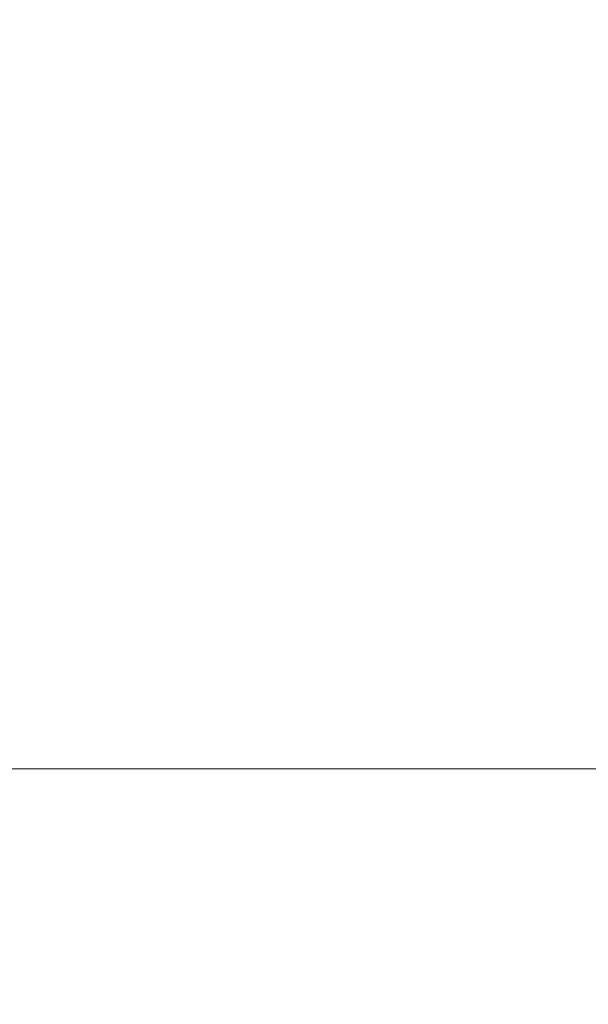
# Model space of a CAD drawing. Extents: x -108 to 108, y -126 to 0.
# Drawn here: x -87 to -72, y -78 to -53 of the extents above; entities that cross this region are included whole.
import ezdxf

# ---------------------------------------------------------------- set-up
doc = ezdxf.new("R2010")
doc.units = 0
doc.header["$LTSCALE"] = 500
doc.header["$MEASUREMENT"] = 0
doc.layers.add('FERRO_CHROM', color=7, linetype='Continuous')

msp = doc.modelspace()

# ---------------------------------------------------------------- linework, layer by layer
at = {"layer": 'FERRO_CHROM', "lineweight": 0}
for points, invisible_edges in [([(-85.265, -51.289, -20.183), (-85.278, -53.293, -20.607), (-87.621, -53.291, -20.602), (-87.61, -51.28, -20.164)], 15), ([(-85.265, -51.289, 20.19), (-87.61, -51.28, 20.172), (-87.621, -53.291, 20.61), (-85.278, -53.293, 20.615)], 15), ([(-85.265, -51.289, -20.183), (-82.801, -51.294, -20.195), (-82.815, -53.294, -20.61), (-85.278, -53.293, -20.607)], 15), ([(-85.265, -51.289, 20.19), (-85.278, -53.293, 20.615), (-82.815, -53.294, 20.618), (-82.801, -51.294, 20.202)], 15), ([(-82.801, -51.294, -20.195), (-80.25, -51.297, -20.202), (-80.26, -53.295, -20.611), (-82.815, -53.294, -20.61)], 15), ([(-82.801, -51.294, 20.202), (-82.815, -53.294, 20.618), (-80.26, -53.295, 20.619), (-80.25, -51.297, 20.21)], 15), ([(-80.25, -51.297, -20.202), (-77.64, -51.298, -20.205), (-77.645, -53.295, -20.612), (-80.26, -53.295, -20.611)], 15), ([(-80.25, -51.297, 20.21), (-80.26, -53.295, 20.619), (-77.645, -53.295, 20.62), (-77.64, -51.298, 20.213)], 15), ([(-77.64, -51.298, -20.205), (-75, -51.298, -20.206), (-75, -53.295, -20.612), (-77.645, -53.295, -20.612)], 15), ([(-77.64, -51.298, 20.213), (-77.645, -53.295, 20.62), (-75, -53.295, 20.62), (-75, -51.298, 20.213)], 15), ([(-72.36, -51.298, 20.213), (-75, -51.298, 20.213), (-75, -53.295, 20.62), (-72.355, -53.295, 20.62)], 15), ([(-72.36, -51.298, -20.205), (-72.355, -53.295, -20.612), (-75, -53.295, -20.612), (-75, -51.298, -20.206)], 15), ([(-69.724, -51.297, 20.21), (-72.36, -51.298, 20.213), (-72.355, -53.295, 20.62), (-69.714, -53.295, 20.619)], 15), ([(-69.694, -51.297, -20.202), (-69.683, -53.295, -20.611), (-72.355, -53.295, -20.612), (-72.36, -51.298, -20.205)], 15), ([(-85.278, -53.293, -20.607), (-85.283, -55.33, -20.89), (-87.624, -55.33, -20.89), (-87.621, -53.291, -20.602)], 15), ([(-85.278, -53.293, 20.615), (-87.621, -53.291, 20.61), (-87.624, -55.33, 20.898), (-85.283, -55.33, 20.898)], 15), ([(-85.278, -53.293, -20.607), (-82.815, -53.294, -20.61), (-82.819, -55.33, -20.89), (-85.283, -55.33, -20.89)], 15), ([(-85.278, -53.293, 20.615), (-85.283, -55.33, 20.898), (-82.819, -55.33, 20.898), (-82.815, -53.294, 20.618)], 15), ([(-82.815, -53.294, -20.61), (-80.26, -53.295, -20.611), (-80.264, -55.33, -20.89), (-82.819, -55.33, -20.89)], 15), ([(-82.815, -53.294, 20.618), (-82.819, -55.33, 20.898), (-80.264, -55.33, 20.898), (-80.26, -53.295, 20.619)], 15), ([(-80.26, -53.295, -20.611), (-77.645, -53.295, -20.612), (-77.647, -55.33, -20.89), (-80.264, -55.33, -20.89)], 15), ([(-80.26, -53.295, 20.619), (-80.264, -55.33, 20.898), (-77.647, -55.33, 20.898), (-77.645, -53.295, 20.62)], 15), ([(-77.645, -53.295, -20.612), (-75, -53.295, -20.612), (-75, -55.33, -20.89), (-77.647, -55.33, -20.89)], 15), ([(-77.645, -53.295, 20.62), (-77.647, -55.33, 20.898), (-75, -55.33, 20.898), (-75, -53.295, 20.62)], 15), ([(-72.355, -53.295, 20.62), (-75, -53.295, 20.62), (-75, -55.33, 20.898), (-72.353, -55.33, 20.898)], 15), ([(-72.355, -53.295, -20.612), (-72.353, -55.33, -20.89), (-75, -55.33, -20.89), (-75, -53.295, -20.612)], 15), ([(-69.714, -53.295, 20.619), (-72.355, -53.295, 20.62), (-72.353, -55.33, 20.898), (-69.711, -55.33, 20.898)], 15), ([(-69.683, -53.295, -20.611), (-69.681, -55.33, -20.89), (-72.353, -55.33, -20.89), (-72.355, -53.295, -20.612)], 15), ([(-85.283, -55.33, -20.89), (-85.283, -57.383, -20.996), (-87.624, -57.383, -20.996), (-87.624, -55.33, -20.89)], 15), ([(-85.283, -55.33, 20.898), (-87.624, -55.33, 20.898), (-87.624, -57.383, 21.004), (-85.283, -57.383, 21.004)], 15), ([(-85.283, -55.33, -20.89), (-82.819, -55.33, -20.89), (-82.819, -57.383, -20.996), (-85.283, -57.383, -20.996)], 15), ([(-85.283, -55.33, 20.898), (-85.283, -57.383, 21.004), (-82.819, -57.383, 21.004), (-82.819, -55.33, 20.898)], 15), ([(-82.819, -55.33, -20.89), (-80.264, -55.33, -20.89), (-80.264, -57.383, -20.996), (-82.819, -57.383, -20.996)], 15), ([(-82.819, -55.33, 20.898), (-82.819, -57.383, 21.004), (-80.264, -57.383, 21.004), (-80.264, -55.33, 20.898)], 15), ([(-80.264, -55.33, -20.89), (-77.647, -55.33, -20.89), (-77.647, -57.383, -20.996), (-80.264, -57.383, -20.996)], 15), ([(-80.264, -55.33, 20.898), (-80.264, -57.383, 21.004), (-77.647, -57.383, 21.004), (-77.647, -55.33, 20.898)], 15), ([(-77.647, -55.33, -20.89), (-75, -55.33, -20.89), (-75, -57.383, -20.996), (-77.647, -57.383, -20.996)], 15), ([(-77.647, -55.33, 20.898), (-77.647, -57.383, 21.004), (-75, -57.383, 21.004), (-75, -55.33, 20.898)], 15), ([(-72.353, -55.33, 20.898), (-75, -55.33, 20.898), (-75, -57.383, 21.004), (-72.353, -57.383, 21.004)], 15), ([(-72.353, -55.33, -20.89), (-72.353, -57.383, -20.996), (-75, -57.383, -20.996), (-75, -55.33, -20.89)], 15), ([(-69.711, -55.33, 20.898), (-72.353, -55.33, 20.898), (-72.353, -57.383, 21.004), (-69.711, -57.383, 21.004)], 15), ([(-69.681, -55.33, -20.89), (-69.682, -57.383, -20.996), (-72.353, -57.383, -20.996), (-72.353, -55.33, -20.89)], 15), ([(-85.283, -59.437, -20.89), (-87.624, -59.437, -20.89), (-87.624, -57.383, -20.996), (-85.283, -57.383, -20.996)], 15), ([(-85.283, -59.437, 20.898), (-85.283, -57.383, 21.004), (-87.624, -57.383, 21.004), (-87.624, -59.437, 20.898)], 15), ([(-85.283, -59.437, -20.89), (-85.283, -57.383, -20.996), (-82.819, -57.383, -20.996), (-82.819, -59.437, -20.89)], 15), ([(-85.283, -59.437, 20.898), (-82.819, -59.437, 20.898), (-82.819, -57.383, 21.004), (-85.283, -57.383, 21.004)], 15), ([(-82.819, -59.437, -20.89), (-82.819, -57.383, -20.996), (-80.264, -57.383, -20.996), (-80.264, -59.437, -20.89)], 15), ([(-82.819, -59.437, 20.898), (-80.264, -59.437, 20.898), (-80.264, -57.383, 21.004), (-82.819, -57.383, 21.004)], 15), ([(-80.264, -59.437, -20.89), (-80.264, -57.383, -20.996), (-77.647, -57.383, -20.996), (-77.647, -59.437, -20.89)], 15), ([(-80.264, -59.437, 20.898), (-77.647, -59.437, 20.898), (-77.647, -57.383, 21.004), (-80.264, -57.383, 21.004)], 15), ([(-77.647, -59.437, -20.89), (-77.647, -57.383, -20.996), (-75, -57.383, -20.996), (-75, -59.437, -20.89)], 15), ([(-77.647, -59.437, 20.898), (-75, -59.437, 20.898), (-75, -57.383, 21.004), (-77.647, -57.383, 21.004)], 15), ([(-72.353, -59.437, 20.898), (-72.353, -57.383, 21.004), (-75, -57.383, 21.004), (-75, -59.437, 20.898)], 15), ([(-72.353, -59.437, -20.89), (-75, -59.437, -20.89), (-75, -57.383, -20.996), (-72.353, -57.383, -20.996)], 15), ([(-69.711, -59.437, 20.898), (-69.711, -57.383, 21.004), (-72.353, -57.383, 21.004), (-72.353, -59.437, 20.898)], 15), ([(-69.684, -59.437, -20.89), (-72.353, -59.437, -20.89), (-72.353, -57.383, -20.996), (-69.682, -57.383, -20.996)], 15), ([(-85.283, -61.472, -20.579), (-87.624, -61.472, -20.579), (-87.624, -59.437, -20.89), (-85.283, -59.437, -20.89)], 15), ([(-85.283, -61.472, 20.586), (-85.283, -59.437, 20.898), (-87.624, -59.437, 20.898), (-87.624, -61.472, 20.586)], 15), ([(-85.283, -61.472, -20.579), (-85.283, -59.437, -20.89), (-82.819, -59.437, -20.89), (-82.819, -61.472, -20.579)], 15), ([(-85.283, -61.472, 20.586), (-82.819, -61.472, 20.586), (-82.819, -59.437, 20.898), (-85.283, -59.437, 20.898)], 15), ([(-82.819, -61.472, -20.579), (-82.819, -59.437, -20.89), (-80.264, -59.437, -20.89), (-80.264, -61.472, -20.579)], 15), ([(-82.819, -61.472, 20.586), (-80.264, -61.472, 20.586), (-80.264, -59.437, 20.898), (-82.819, -59.437, 20.898)], 15), ([(-80.264, -61.472, -20.579), (-80.264, -59.437, -20.89), (-77.647, -59.437, -20.89), (-77.647, -61.472, -20.579)], 15), ([(-80.264, -61.472, 20.586), (-77.647, -61.472, 20.586), (-77.647, -59.437, 20.898), (-80.264, -59.437, 20.898)], 15), ([(-77.647, -61.472, -20.579), (-77.647, -59.437, -20.89), (-75, -59.437, -20.89), (-75, -61.472, -20.579)], 15), ([(-77.647, -61.472, 20.586), (-75, -61.472, 20.586), (-75, -59.437, 20.898), (-77.647, -59.437, 20.898)], 15), ([(-72.353, -61.472, 20.586), (-72.353, -59.437, 20.898), (-75, -59.437, 20.898), (-75, -61.472, 20.586)], 15), ([(-72.353, -61.472, -20.579), (-75, -61.472, -20.579), (-75, -59.437, -20.89), (-72.353, -59.437, -20.89)], 15), ([(-69.711, -61.472, 20.586), (-69.711, -59.437, 20.898), (-72.353, -59.437, 20.898), (-72.353, -61.472, 20.586)], 15), ([(-69.686, -61.472, -20.579), (-72.353, -61.472, -20.579), (-72.353, -59.437, -20.89), (-69.684, -59.437, -20.89)], 15), ([(-85.283, -63.469, -20.07), (-87.624, -63.469, -20.07), (-87.624, -61.472, -20.579), (-85.283, -61.472, -20.579)], 15), ([(-85.283, -63.469, 20.078), (-85.283, -61.472, 20.586), (-87.624, -61.472, 20.586), (-87.624, -63.469, 20.078)], 15), ([(-85.283, -63.469, -20.07), (-85.283, -61.472, -20.579), (-82.819, -61.472, -20.579), (-82.819, -63.469, -20.07)], 15), ([(-85.283, -63.469, 20.078), (-82.819, -63.469, 20.078), (-82.819, -61.472, 20.586), (-85.283, -61.472, 20.586)], 15), ([(-82.819, -63.469, -20.07), (-82.819, -61.472, -20.579), (-80.264, -61.472, -20.579), (-80.264, -63.469, -20.07)], 15), ([(-82.819, -63.469, 20.078), (-80.264, -63.469, 20.078), (-80.264, -61.472, 20.586), (-82.819, -61.472, 20.586)], 15), ([(-80.264, -63.469, -20.07), (-80.264, -61.472, -20.579), (-77.647, -61.472, -20.579), (-77.647, -63.469, -20.07)], 15), ([(-80.264, -63.469, 20.078), (-77.647, -63.469, 20.078), (-77.647, -61.472, 20.586), (-80.264, -61.472, 20.586)], 15), ([(-77.647, -63.469, -20.07), (-77.647, -61.472, -20.579), (-75, -61.472, -20.579), (-75, -63.469, -20.07)], 15), ([(-77.647, -63.469, 20.078), (-75, -63.469, 20.078), (-75, -61.472, 20.586), (-77.647, -61.472, 20.586)], 15), ([(-72.353, -63.469, 20.078), (-72.353, -61.472, 20.586), (-75, -61.472, 20.586), (-75, -63.469, 20.078)], 15), ([(-72.353, -63.469, -20.07), (-75, -63.469, -20.07), (-75, -61.472, -20.579), (-72.353, -61.472, -20.579)], 15), ([(-69.71, -63.469, 20.078), (-69.711, -61.472, 20.586), (-72.353, -61.472, 20.586), (-72.353, -63.469, 20.078)], 15), ([(-69.689, -63.469, -20.07), (-72.353, -63.469, -20.07), (-72.353, -61.472, -20.579), (-69.686, -61.472, -20.579)], 15), ([(-85.283, -65.409, -19.373), (-87.624, -65.409, -19.373), (-87.624, -63.469, -20.07), (-85.283, -63.469, -20.07)], 15), ([(-85.283, -65.409, 19.381), (-85.283, -63.469, 20.078), (-87.624, -63.469, 20.078), (-87.624, -65.409, 19.381)], 15), ([(-85.283, -65.409, -19.373), (-85.283, -63.469, -20.07), (-82.819, -63.469, -20.07), (-82.819, -65.409, -19.373)], 15), ([(-85.283, -65.409, 19.381), (-82.819, -65.409, 19.381), (-82.819, -63.469, 20.078), (-85.283, -63.469, 20.078)], 15), ([(-82.819, -65.409, -19.373), (-82.819, -63.469, -20.07), (-80.264, -63.469, -20.07), (-80.264, -65.409, -19.373)], 15), ([(-82.819, -65.409, 19.381), (-80.264, -65.409, 19.381), (-80.264, -63.469, 20.078), (-82.819, -63.469, 20.078)], 15), ([(-80.264, -65.409, -19.373), (-80.264, -63.469, -20.07), (-77.647, -63.469, -20.07), (-77.647, -65.409, -19.373)], 15), ([(-80.264, -65.409, 19.381), (-77.647, -65.409, 19.381), (-77.647, -63.469, 20.078), (-80.264, -63.469, 20.078)], 15), ([(-77.647, -65.409, -19.373), (-77.647, -63.469, -20.07), (-75, -63.469, -20.07), (-75, -65.409, -19.373)], 15), ([(-77.647, -65.409, 19.381), (-75, -65.409, 19.381), (-75, -63.469, 20.078), (-77.647, -63.469, 20.078)], 15), ([(-72.353, -65.409, 19.381), (-72.353, -63.469, 20.078), (-75, -63.469, 20.078), (-75, -65.409, 19.381)], 15), ([(-72.353, -65.409, -19.373), (-75, -65.409, -19.373), (-75, -63.469, -20.07), (-72.353, -63.469, -20.07)], 15), ([(-69.709, -65.409, 19.381), (-69.71, -63.469, 20.078), (-72.353, -63.469, 20.078), (-72.353, -65.409, 19.381)], 15), ([(-69.691, -65.409, -19.373), (-72.353, -65.409, -19.373), (-72.353, -63.469, -20.07), (-69.689, -63.469, -20.07)], 15), ([(-85.283, -65.409, -19.373), (-85.283, -67.275, -18.494), (-87.624, -67.275, -18.494), (-87.624, -65.409, -19.373)], 15), ([(-85.283, -65.409, 19.381), (-87.624, -65.409, 19.381), (-87.624, -67.275, 18.502), (-85.283, -67.275, 18.502)], 15), ([(-85.283, -65.409, -19.373), (-82.819, -65.409, -19.373), (-82.819, -67.275, -18.494), (-85.283, -67.275, -18.494)], 15), ([(-85.283, -65.409, 19.381), (-85.283, -67.275, 18.502), (-82.819, -67.275, 18.502), (-82.819, -65.409, 19.381)], 15), ([(-82.819, -65.409, -19.373), (-80.264, -65.409, -19.373), (-80.264, -67.275, -18.494), (-82.819, -67.275, -18.494)], 15), ([(-82.819, -65.409, 19.381), (-82.819, -67.275, 18.502), (-80.264, -67.275, 18.502), (-80.264, -65.409, 19.381)], 15), ([(-80.264, -65.409, -19.373), (-77.647, -65.409, -19.373), (-77.647, -67.275, -18.494), (-80.264, -67.275, -18.494)], 15), ([(-80.264, -65.409, 19.381), (-80.264, -67.275, 18.502), (-77.647, -67.275, 18.502), (-77.647, -65.409, 19.381)], 15), ([(-77.647, -65.409, -19.373), (-75, -65.409, -19.373), (-75, -67.275, -18.494), (-77.647, -67.275, -18.494)], 15), ([(-77.647, -65.409, 19.381), (-77.647, -67.275, 18.502), (-75, -67.275, 18.502), (-75, -65.409, 19.381)], 15), ([(-72.353, -65.409, 19.381), (-75, -65.409, 19.381), (-75, -67.275, 18.502), (-72.353, -67.275, 18.502)], 15), ([(-72.353, -65.409, -19.373), (-72.353, -67.275, -18.494), (-75, -67.275, -18.494), (-75, -65.409, -19.373)], 15), ([(-69.709, -65.409, 19.381), (-72.353, -65.409, 19.381), (-72.353, -67.275, 18.502), (-69.709, -67.275, 18.502)], 15), ([(-69.691, -65.409, -19.373), (-69.694, -67.275, -18.494), (-72.353, -67.275, -18.494), (-72.353, -65.409, -19.373)], 15), ([(-85.283, -67.275, -18.494), (-85.283, -69.047, -17.441), (-87.624, -69.047, -17.441), (-87.624, -67.275, -18.494)], 15), ([(-85.283, -67.275, 18.502), (-87.624, -67.275, 18.502), (-87.624, -69.047, 17.449), (-85.283, -69.047, 17.449)], 15), ([(-85.283, -67.275, -18.494), (-82.819, -67.275, -18.494), (-82.819, -69.047, -17.441), (-85.283, -69.047, -17.441)], 15), ([(-85.283, -67.275, 18.502), (-85.283, -69.047, 17.449), (-82.819, -69.047, 17.449), (-82.819, -67.275, 18.502)], 15), ([(-82.819, -67.275, -18.494), (-80.264, -67.275, -18.494), (-80.264, -69.047, -17.441), (-82.819, -69.047, -17.441)], 15), ([(-82.819, -67.275, 18.502), (-82.819, -69.047, 17.449), (-80.264, -69.047, 17.449), (-80.264, -67.275, 18.502)], 15), ([(-80.264, -67.275, -18.494), (-77.647, -67.275, -18.494), (-77.647, -69.047, -17.441), (-80.264, -69.047, -17.441)], 15), ([(-80.264, -67.275, 18.502), (-80.264, -69.047, 17.449), (-77.647, -69.047, 17.449), (-77.647, -67.275, 18.502)], 15), ([(-77.647, -67.275, -18.494), (-75, -67.275, -18.494), (-75, -69.047, -17.441), (-77.647, -69.047, -17.441)], 15), ([(-77.647, -67.275, 18.502), (-77.647, -69.047, 17.449), (-75, -69.047, 17.449), (-75, -67.275, 18.502)], 15), ([(-72.353, -67.275, 18.502), (-75, -67.275, 18.502), (-75, -69.047, 17.449), (-72.353, -69.047, 17.449)], 15), ([(-72.353, -67.275, -18.494), (-72.353, -69.047, -17.441), (-75, -69.047, -17.441), (-75, -67.275, -18.494)], 15), ([(-69.709, -67.275, 18.502), (-72.353, -67.275, 18.502), (-72.353, -69.047, 17.449), (-69.708, -69.047, 17.449)], 15), ([(-69.694, -67.275, -18.494), (-69.696, -69.047, -17.441), (-72.353, -69.047, -17.441), (-72.353, -67.275, -18.494)], 15), ([(-85.283, -69.047, -17.441), (-85.283, -70.705, -16.222), (-87.624, -70.705, -16.222), (-87.624, -69.047, -17.441)], 15), ([(-85.283, -69.047, 17.449), (-87.624, -69.047, 17.449), (-87.624, -70.705, 16.23), (-85.283, -70.705, 16.23)], 15), ([(-85.283, -69.047, -17.441), (-82.819, -69.047, -17.441), (-82.819, -70.705, -16.222), (-85.283, -70.705, -16.222)], 15), ([(-85.283, -69.047, 17.449), (-85.283, -70.705, 16.23), (-82.819, -70.705, 16.23), (-82.819, -69.047, 17.449)], 15), ([(-82.819, -69.047, -17.441), (-80.264, -69.047, -17.441), (-80.264, -70.705, -16.222), (-82.819, -70.705, -16.222)], 15), ([(-82.819, -69.047, 17.449), (-82.819, -70.705, 16.23), (-80.264, -70.705, 16.23), (-80.264, -69.047, 17.449)], 15), ([(-80.264, -69.047, -17.441), (-77.647, -69.047, -17.441), (-77.647, -70.705, -16.222), (-80.264, -70.705, -16.222)], 15), ([(-80.264, -69.047, 17.449), (-80.264, -70.705, 16.23), (-77.647, -70.705, 16.23), (-77.647, -69.047, 17.449)], 15), ([(-77.647, -69.047, -17.441), (-75, -69.047, -17.441), (-75, -70.705, -16.222), (-77.647, -70.705, -16.222)], 15), ([(-77.647, -69.047, 17.449), (-77.647, -70.705, 16.23), (-75, -70.705, 16.23), (-75, -69.047, 17.449)], 15), ([(-72.353, -69.047, 17.449), (-75, -69.047, 17.449), (-75, -70.705, 16.23), (-72.353, -70.705, 16.23)], 15), ([(-72.353, -69.047, -17.441), (-72.353, -70.705, -16.222), (-75, -70.705, -16.222), (-75, -69.047, -17.441)], 15), ([(-69.708, -69.047, 17.449), (-72.353, -69.047, 17.449), (-72.353, -70.705, 16.23), (-69.708, -70.705, 16.23)], 15), ([(-69.696, -69.047, -17.441), (-69.699, -70.705, -16.222), (-72.353, -70.705, -16.222), (-72.353, -69.047, -17.441)], 15), ([(-85.283, -70.705, -16.222), (-85.283, -72.233, -14.845), (-87.624, -72.233, -14.845), (-87.624, -70.705, -16.222)], 13), ([(-85.283, -70.705, 16.23), (-87.624, -70.705, 16.23), (-87.624, -72.233, 14.853), (-85.283, -72.233, 14.853)], 15), ([(-85.283, -70.705, -16.222), (-82.819, -70.705, -16.222), (-82.819, -72.233, -14.845), (-85.283, -72.233, -14.845)], 11), ([(-85.283, -70.705, 16.23), (-85.283, -72.233, 14.853), (-82.819, -72.233, 14.853), (-82.819, -70.705, 16.23)], 15), ([(-82.819, -70.705, -16.222), (-80.264, -70.705, -16.222), (-80.264, -72.233, -14.845), (-82.819, -72.233, -14.845)], 11), ([(-82.819, -70.705, 16.23), (-82.819, -72.233, 14.853), (-80.264, -72.233, 14.853), (-80.264, -70.705, 16.23)], 15), ([(-80.264, -70.705, -16.222), (-77.647, -70.705, -16.222), (-77.647, -72.233, -14.845), (-80.264, -72.233, -14.845)], 11), ([(-80.264, -70.705, 16.23), (-80.264, -72.233, 14.853), (-77.647, -72.233, 14.853), (-77.647, -70.705, 16.23)], 15), ([(-77.647, -70.705, -16.222), (-75, -70.705, -16.222), (-75, -72.233, -14.845), (-77.647, -72.233, -14.845)], 11), ([(-77.647, -70.705, 16.23), (-77.647, -72.233, 14.853), (-75, -72.233, 14.853), (-75, -70.705, 16.23)], 15), ([(-72.353, -70.705, 16.23), (-75, -70.705, 16.23), (-75, -72.233, 14.853), (-72.353, -72.233, 14.853)], 11), ([(-72.353, -70.705, -16.222), (-72.353, -72.233, -14.845), (-75, -72.233, -14.845), (-75, -70.705, -16.222)], 15), ([(-69.708, -70.705, 16.23), (-72.353, -70.705, 16.23), (-72.353, -72.233, 14.853), (-69.708, -72.233, 14.853)], 11), ([(-69.699, -70.705, -16.222), (-69.702, -72.233, -14.845), (-72.353, -72.233, -14.845), (-72.353, -70.705, -16.222)], 15), ([(-85.283, -73.609, 13.326), (-85.283, -72.233, 14.853), (-87.624, -72.233, 14.853), (-87.624, -73.609, 13.326)], 13), ([(-85.283, -73.609, -13.318), (-87.624, -73.609, -13.318), (-87.624, -72.233, -14.845), (-85.283, -72.233, -14.845)], 15), ([(-85.283, -73.609, 13.326), (-82.819, -73.609, 13.326), (-82.819, -72.233, 14.853), (-85.283, -72.233, 14.853)], 11), ([(-85.283, -73.609, -13.318), (-85.283, -72.233, -14.845), (-82.819, -72.233, -14.845), (-82.819, -73.609, -13.318)], 15), ([(-82.819, -73.609, 13.326), (-80.264, -73.609, 13.326), (-80.264, -72.233, 14.853), (-82.819, -72.233, 14.853)], 11), ([(-82.819, -73.609, -13.318), (-82.819, -72.233, -14.845), (-80.264, -72.233, -14.845), (-80.264, -73.609, -13.318)], 15), ([(-80.264, -73.609, 13.326), (-77.647, -73.609, 13.326), (-77.647, -72.233, 14.853), (-80.264, -72.233, 14.853)], 11), ([(-80.264, -73.609, -13.318), (-80.264, -72.233, -14.845), (-77.647, -72.233, -14.845), (-77.647, -73.609, -13.318)], 15), ([(-77.647, -73.609, 13.326), (-75, -73.609, 13.326), (-75, -72.233, 14.853), (-77.647, -72.233, 14.853)], 11), ([(-77.647, -73.609, -13.318), (-77.647, -72.233, -14.845), (-75, -72.233, -14.845), (-75, -73.609, -13.318)], 15), ([(-72.353, -73.609, -13.318), (-75, -73.609, -13.318), (-75, -72.233, -14.845), (-72.353, -72.233, -14.845)], 11), ([(-72.353, -73.609, 13.326), (-72.353, -72.233, 14.853), (-75, -72.233, 14.853), (-75, -73.609, 13.326)], 15), ([(-69.704, -73.609, -13.318), (-72.353, -73.609, -13.318), (-72.353, -72.233, -14.845), (-69.702, -72.233, -14.845)], 11), ([(-69.708, -73.609, 13.326), (-69.708, -72.233, 14.853), (-72.353, -72.233, 14.853), (-72.353, -73.609, 13.326)], 15), ([(-85.283, -74.828, 11.667), (-85.283, -73.609, 13.326), (-87.624, -73.609, 13.326), (-87.624, -74.828, 11.667)], 15), ([(-85.283, -74.828, -11.659), (-87.624, -74.828, -11.659), (-87.624, -73.609, -13.318), (-85.283, -73.609, -13.318)], 15), ([(-85.283, -74.828, 11.667), (-82.819, -74.828, 11.667), (-82.819, -73.609, 13.326), (-85.283, -73.609, 13.326)], 15), ([(-85.283, -74.828, -11.659), (-85.283, -73.609, -13.318), (-82.819, -73.609, -13.318), (-82.819, -74.828, -11.659)], 15), ([(-82.819, -74.828, 11.667), (-80.264, -74.828, 11.667), (-80.264, -73.609, 13.326), (-82.819, -73.609, 13.326)], 15), ([(-82.819, -74.828, -11.659), (-82.819, -73.609, -13.318), (-80.264, -73.609, -13.318), (-80.264, -74.828, -11.659)], 15), ([(-80.264, -74.828, 11.667), (-77.647, -74.828, 11.667), (-77.647, -73.609, 13.326), (-80.264, -73.609, 13.326)], 15), ([(-80.264, -74.828, -11.659), (-80.264, -73.609, -13.318), (-77.647, -73.609, -13.318), (-77.647, -74.828, -11.659)], 15), ([(-77.647, -74.828, 11.667), (-75, -74.828, 11.667), (-75, -73.609, 13.326), (-77.647, -73.609, 13.326)], 15), ([(-77.647, -74.828, -11.659), (-77.647, -73.609, -13.318), (-75, -73.609, -13.318), (-75, -74.828, -11.659)], 15), ([(-72.353, -74.828, -11.659), (-75, -74.828, -11.659), (-75, -73.609, -13.318), (-72.353, -73.609, -13.318)], 15), ([(-72.353, -74.828, 11.667), (-72.353, -73.609, 13.326), (-75, -73.609, 13.326), (-75, -74.828, 11.667)], 15), ([(-69.706, -74.828, -11.659), (-72.353, -74.828, -11.659), (-72.353, -73.609, -13.318), (-69.704, -73.609, -13.318)], 15), ([(-69.708, -74.828, 11.667), (-69.708, -73.609, 13.326), (-72.353, -73.609, 13.326), (-72.353, -74.828, 11.667)], 15), ([(-85.283, -75.881, 9.896), (-85.283, -74.828, 11.667), (-87.624, -74.828, 11.667), (-87.624, -75.881, 9.896)], 15), ([(-85.283, -75.881, -9.888), (-87.624, -75.881, -9.888), (-87.624, -74.828, -11.659), (-85.283, -74.828, -11.659)], 15), ([(-85.283, -75.881, 9.896), (-82.819, -75.881, 9.896), (-82.819, -74.828, 11.667), (-85.283, -74.828, 11.667)], 15), ([(-85.283, -75.881, -9.888), (-85.283, -74.828, -11.659), (-82.819, -74.828, -11.659), (-82.819, -75.881, -9.888)], 15), ([(-82.819, -75.881, 9.896), (-80.264, -75.881, 9.896), (-80.264, -74.828, 11.667), (-82.819, -74.828, 11.667)], 15), ([(-82.819, -75.881, -9.888), (-82.819, -74.828, -11.659), (-80.264, -74.828, -11.659), (-80.264, -75.881, -9.888)], 15), ([(-80.264, -75.881, 9.896), (-77.647, -75.881, 9.896), (-77.647, -74.828, 11.667), (-80.264, -74.828, 11.667)], 15), ([(-80.264, -75.881, -9.888), (-80.264, -74.828, -11.659), (-77.647, -74.828, -11.659), (-77.647, -75.881, -9.888)], 15), ([(-77.647, -75.881, 9.896), (-75, -75.881, 9.896), (-75, -74.828, 11.667), (-77.647, -74.828, 11.667)], 15), ([(-77.647, -75.881, -9.888), (-77.647, -74.828, -11.659), (-75, -74.828, -11.659), (-75, -75.881, -9.888)], 15), ([(-72.353, -75.881, -9.888), (-75, -75.881, -9.888), (-75, -74.828, -11.659), (-72.353, -74.828, -11.659)], 15), ([(-72.353, -75.881, 9.896), (-72.353, -74.828, 11.667), (-75, -74.828, 11.667), (-75, -75.881, 9.896)], 15), ([(-69.707, -75.881, -9.888), (-72.353, -75.881, -9.888), (-72.353, -74.828, -11.659), (-69.706, -74.828, -11.659)], 15), ([(-69.709, -75.881, 9.896), (-69.708, -74.828, 11.667), (-72.353, -74.828, 11.667), (-72.353, -75.881, 9.896)], 15), ([(-85.283, -76.76, 8.03), (-85.283, -75.881, 9.896), (-87.624, -75.881, 9.896), (-87.624, -76.76, 8.03)], 15), ([(-85.283, -76.76, -8.022), (-87.624, -76.76, -8.022), (-87.624, -75.881, -9.888), (-85.283, -75.881, -9.888)], 15), ([(-85.283, -76.76, 8.03), (-82.819, -76.76, 8.03), (-82.819, -75.881, 9.896), (-85.283, -75.881, 9.896)], 15), ([(-85.283, -76.76, -8.022), (-85.283, -75.881, -9.888), (-82.819, -75.881, -9.888), (-82.819, -76.76, -8.022)], 15), ([(-82.819, -76.76, 8.03), (-80.264, -76.76, 8.03), (-80.264, -75.881, 9.896), (-82.819, -75.881, 9.896)], 15), ([(-82.819, -76.76, -8.022), (-82.819, -75.881, -9.888), (-80.264, -75.881, -9.888), (-80.264, -76.76, -8.022)], 15), ([(-80.264, -76.76, 8.03), (-77.647, -76.76, 8.03), (-77.647, -75.881, 9.896), (-80.264, -75.881, 9.896)], 15), ([(-80.264, -76.76, -8.022), (-80.264, -75.881, -9.888), (-77.647, -75.881, -9.888), (-77.647, -76.76, -8.022)], 15), ([(-77.647, -76.76, 8.03), (-75, -76.76, 8.03), (-75, -75.881, 9.896), (-77.647, -75.881, 9.896)], 15), ([(-77.647, -76.76, -8.022), (-77.647, -75.881, -9.888), (-75, -75.881, -9.888), (-75, -76.76, -8.022)], 15), ([(-72.353, -76.76, -8.022), (-75, -76.76, -8.022), (-75, -75.881, -9.888), (-72.353, -75.881, -9.888)], 15), ([(-72.353, -76.76, 8.03), (-72.353, -75.881, 9.896), (-75, -75.881, 9.896), (-75, -76.76, 8.03)], 15), ([(-69.709, -76.76, -8.022), (-72.353, -76.76, -8.022), (-72.353, -75.881, -9.888), (-69.707, -75.881, -9.888)], 15), ([(-69.709, -76.76, 8.03), (-69.709, -75.881, 9.896), (-72.353, -75.881, 9.896), (-72.353, -76.76, 8.03)], 15), ([(-85.283, -76.76, 8.03), (-87.624, -76.76, 8.03), (-87.624, -77.458, 6.089), (-85.283, -77.458, 6.089)], 15), ([(-85.283, -76.76, -8.022), (-85.283, -77.458, -6.081), (-87.624, -77.458, -6.081), (-87.624, -76.76, -8.022)], 15), ([(-85.283, -76.76, 8.03), (-85.283, -77.458, 6.089), (-82.819, -77.458, 6.089), (-82.819, -76.76, 8.03)], 15), ([(-85.283, -76.76, -8.022), (-82.819, -76.76, -8.022), (-82.819, -77.458, -6.081), (-85.283, -77.458, -6.081)], 15), ([(-82.819, -76.76, 8.03), (-82.819, -77.458, 6.089), (-80.264, -77.458, 6.089), (-80.264, -76.76, 8.03)], 15), ([(-82.819, -76.76, -8.022), (-80.264, -76.76, -8.022), (-80.264, -77.458, -6.081), (-82.819, -77.458, -6.081)], 15), ([(-80.264, -76.76, 8.03), (-80.264, -77.458, 6.089), (-77.647, -77.458, 6.089), (-77.647, -76.76, 8.03)], 15), ([(-80.264, -76.76, -8.022), (-77.647, -76.76, -8.022), (-77.647, -77.458, -6.081), (-80.264, -77.458, -6.081)], 15), ([(-77.647, -76.76, 8.03), (-77.647, -77.458, 6.089), (-75, -77.458, 6.089), (-75, -76.76, 8.03)], 15), ([(-77.647, -76.76, -8.022), (-75, -76.76, -8.022), (-75, -77.458, -6.081), (-77.647, -77.458, -6.081)], 15), ([(-72.353, -76.76, -8.022), (-72.353, -77.458, -6.081), (-75, -77.458, -6.081), (-75, -76.76, -8.022)], 15), ([(-72.353, -76.76, 8.03), (-75, -76.76, 8.03), (-75, -77.458, 6.089), (-72.353, -77.458, 6.089)], 15), ([(-69.709, -76.76, -8.022), (-69.71, -77.458, -6.081), (-72.353, -77.458, -6.081), (-72.353, -76.76, -8.022)], 15), ([(-69.709, -76.76, 8.03), (-72.353, -76.76, 8.03), (-72.353, -77.458, 6.089), (-69.71, -77.458, 6.089)], 15), ([(-85.283, -77.458, 6.089), (-87.624, -77.458, 6.089), (-87.624, -77.966, 4.092), (-85.283, -77.966, 4.092)], 15), ([(-85.283, -77.458, -6.081), (-85.283, -77.966, -4.084), (-87.624, -77.966, -4.084), (-87.624, -77.458, -6.081)], 15), ([(-85.283, -77.458, 6.089), (-85.283, -77.966, 4.092), (-82.819, -77.966, 4.092), (-82.819, -77.458, 6.089)], 15), ([(-85.283, -77.458, -6.081), (-82.819, -77.458, -6.081), (-82.819, -77.966, -4.084), (-85.283, -77.966, -4.084)], 15), ([(-82.819, -77.458, 6.089), (-82.819, -77.966, 4.092), (-80.264, -77.966, 4.092), (-80.264, -77.458, 6.089)], 15), ([(-82.819, -77.458, -6.081), (-80.264, -77.458, -6.081), (-80.264, -77.966, -4.084), (-82.819, -77.966, -4.084)], 15), ([(-80.264, -77.458, 6.089), (-80.264, -77.966, 4.092), (-77.647, -77.966, 4.092), (-77.647, -77.458, 6.089)], 15), ([(-80.264, -77.458, -6.081), (-77.647, -77.458, -6.081), (-77.647, -77.966, -4.084), (-80.264, -77.966, -4.084)], 15), ([(-77.647, -77.458, 6.089), (-77.647, -77.966, 4.092), (-75, -77.966, 4.092), (-75, -77.458, 6.089)], 15), ([(-77.647, -77.458, -6.081), (-75, -77.458, -6.081), (-75, -77.966, -4.084), (-77.647, -77.966, -4.084)], 15), ([(-72.353, -77.458, -6.081), (-72.353, -77.966, -4.084), (-75, -77.966, -4.084), (-75, -77.458, -6.081)], 15), ([(-72.353, -77.458, 6.089), (-75, -77.458, 6.089), (-75, -77.966, 4.092), (-72.353, -77.966, 4.092)], 15), ([(-69.71, -77.458, -6.081), (-69.711, -77.966, -4.084), (-72.353, -77.966, -4.084), (-72.353, -77.458, -6.081)], 15), ([(-69.71, -77.458, 6.089), (-72.353, -77.458, 6.089), (-72.353, -77.966, 4.092), (-69.711, -77.966, 4.092)], 15), ([(-85.283, -77.966, 4.092), (-87.624, -77.966, 4.092), (-87.624, -78.277, 2.057), (-85.283, -78.277, 2.057)], 15), ([(-85.283, -77.966, -4.084), (-85.283, -78.277, -2.05), (-87.624, -78.277, -2.05), (-87.624, -77.966, -4.084)], 15), ([(-85.283, -77.966, 4.092), (-85.283, -78.277, 2.057), (-82.819, -78.277, 2.057), (-82.819, -77.966, 4.092)], 15), ([(-85.283, -77.966, -4.084), (-82.819, -77.966, -4.084), (-82.819, -78.277, -2.05), (-85.283, -78.277, -2.05)], 15), ([(-82.819, -77.966, 4.092), (-82.819, -78.277, 2.057), (-80.264, -78.277, 2.057), (-80.264, -77.966, 4.092)], 15), ([(-82.819, -77.966, -4.084), (-80.264, -77.966, -4.084), (-80.264, -78.277, -2.05), (-82.819, -78.277, -2.05)], 15), ([(-80.264, -77.966, 4.092), (-80.264, -78.277, 2.057), (-77.647, -78.277, 2.057), (-77.647, -77.966, 4.092)], 15), ([(-80.264, -77.966, -4.084), (-77.647, -77.966, -4.084), (-77.647, -78.277, -2.05), (-80.264, -78.277, -2.05)], 15), ([(-77.647, -77.966, 4.092), (-77.647, -78.277, 2.057), (-75, -78.277, 2.057), (-75, -77.966, 4.092)], 15), ([(-77.647, -77.966, -4.084), (-75, -77.966, -4.084), (-75, -78.277, -2.05), (-77.647, -78.277, -2.05)], 15), ([(-72.353, -77.966, -4.084), (-72.353, -78.277, -2.05), (-75, -78.277, -2.05), (-75, -77.966, -4.084)], 15), ([(-72.353, -77.966, 4.092), (-75, -77.966, 4.092), (-75, -78.277, 2.057), (-72.353, -78.277, 2.057)], 15), ([(-69.711, -77.966, -4.084), (-69.711, -78.277, -2.05), (-72.353, -78.277, -2.05), (-72.353, -77.966, -4.084)], 15), ([(-69.711, -77.966, 4.092), (-72.353, -77.966, 4.092), (-72.353, -78.277, 2.057), (-69.711, -78.277, 2.057)], 15), ([(-85.283, -78.277, 2.057), (-87.624, -78.277, 2.057), (-87.624, -78.383, 0.004), (-85.283, -78.383, 0.004)], 15), ([(-85.283, -78.277, -2.05), (-85.283, -78.383, 0.004), (-87.624, -78.383, 0.004), (-87.624, -78.277, -2.05)], 15), ([(-85.283, -78.277, 2.057), (-85.283, -78.383, 0.004), (-82.819, -78.383, 0.004), (-82.819, -78.277, 2.057)], 15), ([(-85.283, -78.277, -2.05), (-82.819, -78.277, -2.05), (-82.819, -78.383, 0.004), (-85.283, -78.383, 0.004)], 15), ([(-82.819, -78.277, 2.057), (-82.819, -78.383, 0.004), (-80.264, -78.383, 0.004), (-80.264, -78.277, 2.057)], 15), ([(-82.819, -78.277, -2.05), (-80.264, -78.277, -2.05), (-80.264, -78.383, 0.004), (-82.819, -78.383, 0.004)], 15), ([(-80.264, -78.277, 2.057), (-80.264, -78.383, 0.004), (-77.647, -78.383, 0.004), (-77.647, -78.277, 2.057)], 15), ([(-80.264, -78.277, -2.05), (-77.647, -78.277, -2.05), (-77.647, -78.383, 0.004), (-80.264, -78.383, 0.004)], 15), ([(-77.647, -78.277, 2.057), (-77.647, -78.383, 0.004), (-75, -78.383, 0.004), (-75, -78.277, 2.057)], 15), ([(-77.647, -78.277, -2.05), (-75, -78.277, -2.05), (-75, -78.383, 0.004), (-77.647, -78.383, 0.004)], 15), ([(-72.353, -78.277, -2.05), (-72.353, -78.383, 0.004), (-75, -78.383, 0.004), (-75, -78.277, -2.05)], 15), ([(-72.353, -78.277, 2.057), (-75, -78.277, 2.057), (-75, -78.383, 0.004), (-72.353, -78.383, 0.004)], 15), ([(-69.711, -78.277, -2.05), (-69.711, -78.383, 0.004), (-72.353, -78.383, 0.004), (-72.353, -78.277, -2.05)], 15), ([(-69.711, -78.277, 2.057), (-72.353, -78.277, 2.057), (-72.353, -78.383, 0.004), (-69.711, -78.383, 0.004)], 15)]:
    msp.add_3dface(points, dxfattribs=dict(at, invisible_edges=invisible_edges))

doc.saveas('drawing.dxf')
